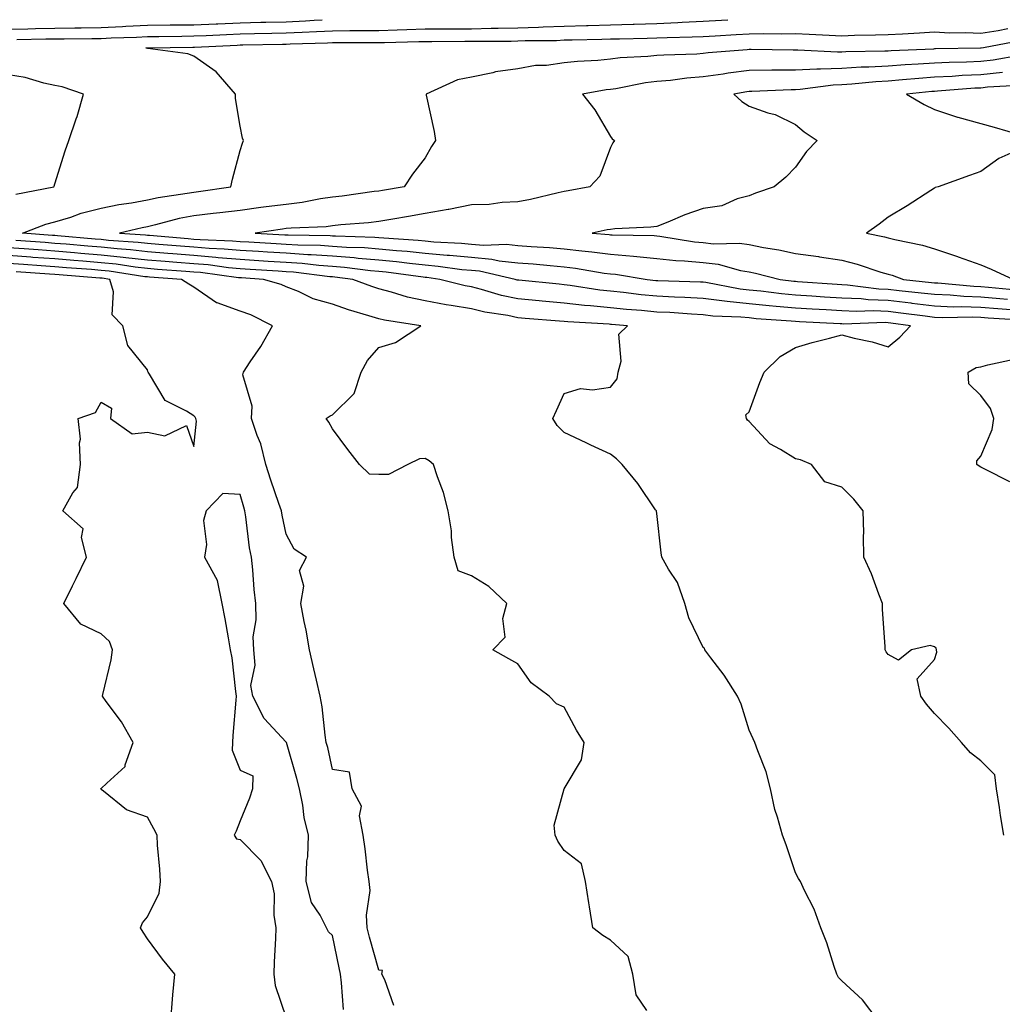
# Model space of a CAD drawing. Units: inches. Extents: x 926243 to 928883, y 7366538 to 7369178.
# Drawn here: x 927040 to 927253, y 7368965 to 7369178 of the extents above; entities that cross this region are included whole.
import ezdxf

# ---------------------------------------------------------------- set-up
doc = ezdxf.new("R2010")
doc.units = ezdxf.units.IN
doc.header["$MEASUREMENT"] = 0
doc.layers.add('Contour_92627366', color=7, linetype='Continuous', true_color=0x9ed390)

msp = doc.modelspace()

# ---------------------------------------------------------------- linework, layer by layer
at = {"layer": 'Contour_92627366'}
for points in [[(927038.05, 7369175.98, 3353), (927042.2, 7369176.06, 3353), (927043.88, 7369176.09, 3353), (927048.05, 7369176.18, 3353), (927052.36, 7369176.23, 3353), (927053.73, 7369176.24, 3353), (927058.05, 7369176.29, 3353), (927062.68, 7369176.55, 3353), (927063.4, 7369176.57, 3353), (927068.05, 7369176.85, 3353), (927072.99, 7369176.86, 3353), (927073.11, 7369176.86, 3353), (927078.05, 7369176.87, 3353), (927082.87, 7369177.1, 3353), (927083.25, 7369177.12, 3353), (927088.05, 7369177.35, 3353), (927092.52, 7369177.45, 3353), (927093.61, 7369177.48, 3353), (927098.05, 7369177.57, 3353), (927102.19, 7369177.78, 3353), (927104.04, 7369177.91, 3353), (927105.76, 7369178, 3353)], [(927039.85, 7369173.72, 3352), (927046.13, 7369173.84, 3352), (927048.05, 7369173.88, 3352), (927050.03, 7369173.9, 3352), (927056.03, 7369173.94, 3352), (927058.05, 7369173.96, 3352), (927060.21, 7369174.09, 3352), (927065.72, 7369174.25, 3352), (927068.05, 7369174.39, 3352), (927070.53, 7369174.39, 3352), (927075.5, 7369174.47, 3352), (927078.05, 7369174.48, 3352), (927080.74, 7369174.61, 3352), (927085.16, 7369174.81, 3352), (927088.05, 7369174.94, 3352), (927091.15, 7369175.01, 3352), (927094.89, 7369175.08, 3352), (927098.05, 7369175.15, 3352), (927101.45, 7369175.32, 3352), (927104.55, 7369175.42, 3352), (927108.05, 7369175.6, 3352), (927111.79, 7369175.66, 3352), (927114.33, 7369175.64, 3352), (927118.05, 7369175.7, 3352), (927121.97, 7369175.84, 3352), (927124.09, 7369175.88, 3352), (927128.05, 7369176.02, 3352), (927132.17, 7369176.03, 3352), (927133.93, 7369176.04, 3352), (927138.05, 7369176.05, 3352), (927142.27, 7369176.14, 3352), (927143.83, 7369176.14, 3352), (927148.05, 7369176.23, 3352), (927152.55, 7369176.42, 3352), (927153.54, 7369176.43, 3352), (927158.05, 7369176.63, 3352), (927162.87, 7369176.74, 3352), (927163.22, 7369176.75, 3352), (927168.05, 7369176.86, 3352), (927172.96, 7369177.01, 3352), (927173.15, 7369177.02, 3352), (927178.05, 7369177.16, 3352), (927182.6, 7369177.37, 3352), (927183.57, 7369177.44, 3352), (927188.05, 7369177.66, 3352), (927192.06, 7369177.91, 3352), (927193.42, 7369178, 3352)], [(927256.87, 7369113.1, 3351), (927249.67, 7369113.54, 3351), (927248.05, 7369113.67, 3351), (927246.23, 7369113.74, 3351), (927239.76, 7369113.63, 3351), (927238.05, 7369113.7, 3351), (927236.02, 7369113.95, 3351), (927230.79, 7369114.66, 3351), (927228.05, 7369114.99, 3351), (927224.85, 7369115.12, 3351), (927221.12, 7369114.99, 3351), (927218.05, 7369115.14, 3351), (927214.63, 7369115.34, 3351), (927211.62, 7369115.49, 3351), (927208.05, 7369115.71, 3351), (927203.87, 7369116.1, 3351), (927202.34, 7369116.21, 3351), (927198.05, 7369116.64, 3351), (927193.27, 7369117.14, 3351), (927192.72, 7369117.25, 3351), (927188.05, 7369117.82, 3351), (927184.15, 7369118.03, 3351), (927181.88, 7369118.09, 3351), (927178.05, 7369118.28, 3351), (927174.72, 7369118.59, 3351), (927170.9, 7369119.07, 3351), (927168.05, 7369119.35, 3351), (927165.73, 7369119.6, 3351), (927159.34, 7369120.63, 3351), (927158.05, 7369120.78, 3351), (927157, 7369120.87, 3351), (927148.24, 7369121.73, 3351), (927148.05, 7369121.75, 3351), (927147.91, 7369121.78, 3351), (927147.46, 7369121.92, 3351), (927139.8, 7369123.67, 3351), (927138.05, 7369123.82, 3351), (927135.95, 7369124.02, 3351), (927130.85, 7369124.72, 3351), (927128.05, 7369124.96, 3351), (927124.65, 7369125.32, 3351), (927121.82, 7369125.69, 3351), (927118.05, 7369126.06, 3351), (927113.53, 7369126.44, 3351), (927112.68, 7369126.55, 3351), (927108.05, 7369126.91, 3351), (927103.39, 7369127.25, 3351), (927102.7, 7369127.26, 3351), (927098.05, 7369127.57, 3351), (927093.95, 7369127.82, 3351), (927092.05, 7369127.92, 3351), (927088.05, 7369128.16, 3351), (927084.6, 7369128.47, 3351), (927081.39, 7369128.58, 3351), (927078.05, 7369128.85, 3351), (927075.2, 7369129.07, 3351), (927070.48, 7369129.49, 3351), (927068.05, 7369129.68, 3351), (927066.04, 7369129.91, 3351), (927059.62, 7369130.35, 3351), (927058.05, 7369130.51, 3351), (927056.75, 7369130.62, 3351), (927048.63, 7369131.34, 3351), (927048.05, 7369131.39, 3351), (927047.56, 7369131.43, 3351), (927041.06, 7369131.92, 3351), (927046.14, 7369133.83, 3351), (927048.05, 7369134.32, 3351), (927051.51, 7369135.38, 3351), (927053.76, 7369136.21, 3351), (927058.05, 7369137.31, 3351), (927061.89, 7369138.08, 3351), (927064.62, 7369138.49, 3351), (927068.05, 7369139.12, 3351), (927070.35, 7369139.62, 3351), (927076.65, 7369140.52, 3351), (927078.05, 7369140.79, 3351), (927079.06, 7369140.91, 3351), (927086.03, 7369141.92, 3351), (927086.42, 7369143.55, 3351), (927088.05, 7369149.75, 3351), (927088.6, 7369151.37, 3351), (927088.81, 7369151.92, 3351), (927088.57, 7369152.44, 3351), (927088.05, 7369154.99, 3351), (927087.09, 7369160.96, 3351), (927087.07, 7369161.92, 3351), (927082.89, 7369166.76, 3351), (927078.05, 7369170.13, 3351), (927076.77, 7369170.64, 3351), (927068.16, 7369171.81, 3351), (927068.05, 7369171.84, 3351), (927067.99, 7369171.86, 3351), (927067.68, 7369171.92, 3351), (927068.04, 7369171.93, 3351), (927068.06, 7369171.93, 3351), (927077.88, 7369172.09, 3351), (927078.05, 7369172.09, 3351), (927078.23, 7369172.1, 3351), (927087.46, 7369172.51, 3351), (927088.05, 7369172.54, 3351), (927088.68, 7369172.55, 3351), (927097.25, 7369172.71, 3351), (927098.05, 7369172.73, 3351), (927098.9, 7369172.77, 3351), (927106.95, 7369173.02, 3351), (927108.05, 7369173.08, 3351), (927109.23, 7369173.1, 3351), (927116.93, 7369173.04, 3351), (927118.05, 7369173.06, 3351), (927119.23, 7369173.1, 3351), (927126.7, 7369173.27, 3351), (927128.05, 7369173.32, 3351), (927129.45, 7369173.32, 3351), (927136.61, 7369173.35, 3351), (927138.05, 7369173.36, 3351), (927139.52, 7369173.39, 3351), (927146.58, 7369173.39, 3351), (927148.05, 7369173.42, 3351), (927149.62, 7369173.49, 3351), (927156.43, 7369173.54, 3351), (927158.05, 7369173.62, 3351), (927159.79, 7369173.66, 3351), (927166.17, 7369173.8, 3351), (927168.05, 7369173.84, 3351), (927170.03, 7369173.9, 3351), (927175.96, 7369174.01, 3351), (927178.05, 7369174.08, 3351), (927180.31, 7369174.18, 3351), (927185.71, 7369174.27, 3351), (927188.05, 7369174.38, 3351), (927190.67, 7369174.54, 3351), (927195.18, 7369174.79, 3351), (927198.05, 7369174.96, 3351), (927201.14, 7369175.01, 3351), (927205.01, 7369174.96, 3351), (927208.05, 7369175, 3351), (927211, 7369174.87, 3351), (927215.3, 7369174.67, 3351), (927218.05, 7369174.55, 3351), (927220.77, 7369174.64, 3351), (927225.27, 7369174.7, 3351), (927228.05, 7369174.8, 3351), (927231.11, 7369174.98, 3351), (927234.8, 7369175.17, 3351), (927238.05, 7369175.36, 3351), (927241.31, 7369175.18, 3351), (927244.73, 7369175.24, 3351), (927248.05, 7369175.08, 3351), (927251.82, 7369175.69, 3351), (927253.89, 7369176.08, 3351)], [(927256.57, 7369173.4, 3350), (927248.6, 7369171.92, 3350), (927248.13, 7369171.84, 3350), (927248.05, 7369171.83, 3350), (927247.95, 7369171.82, 3350), (927238.27, 7369171.7, 3350), (927238.05, 7369171.69, 3350), (927237.8, 7369171.67, 3350), (927228.7, 7369171.27, 3350), (927228.05, 7369171.22, 3350), (927227.31, 7369171.18, 3350), (927218.89, 7369171.08, 3350), (927218.05, 7369171.02, 3350), (927217.12, 7369170.99, 3350), (927208.55, 7369171.42, 3350), (927208.05, 7369171.4, 3350), (927207.52, 7369171.39, 3350), (927198.43, 7369171.54, 3350), (927198.05, 7369171.53, 3350), (927197.61, 7369171.48, 3350), (927189.15, 7369170.82, 3350), (927188.05, 7369170.67, 3350), (927186.69, 7369170.56, 3350), (927179.59, 7369170.37, 3350), (927178.05, 7369170.24, 3350), (927176.16, 7369170.03, 3350), (927170.18, 7369169.79, 3350), (927168.05, 7369169.51, 3350), (927165.35, 7369169.22, 3350), (927160.96, 7369169, 3350), (927158.05, 7369168.65, 3350), (927154.27, 7369168.14, 3350), (927151.89, 7369168.08, 3350), (927148.05, 7369167.42, 3350), (927143.25, 7369166.72, 3350), (927142.65, 7369166.52, 3350), (927138.05, 7369165.59, 3350), (927134.99, 7369164.98, 3350), (927128.24, 7369161.92, 3350), (927128.27, 7369161.7, 3350), (927129.98, 7369153.85, 3350), (927130.26, 7369151.92, 3350), (927129.37, 7369150.6, 3350), (927128.05, 7369148.19, 3350), (927125.32, 7369144.66, 3350), (927123.5, 7369141.92, 3350), (927118.83, 7369141.14, 3350), (927118.05, 7369141, 3350), (927117.01, 7369140.88, 3350), (927110.09, 7369139.88, 3350), (927108.05, 7369139.65, 3350), (927105.44, 7369139.31, 3350), (927101.47, 7369138.5, 3350), (927098.05, 7369138.12, 3350), (927093.68, 7369137.56, 3350), (927092.55, 7369137.43, 3350), (927088.05, 7369136.83, 3350), (927083.68, 7369136.29, 3350), (927082.28, 7369136.16, 3350), (927078.05, 7369135.66, 3350), (927074.92, 7369135.05, 3350), (927069.82, 7369133.69, 3350), (927068.05, 7369133.3, 3350), (927066.88, 7369133.09, 3350), (927061.99, 7369131.92, 3350), (927067.66, 7369131.53, 3350), (927068.05, 7369131.49, 3350), (927068.52, 7369131.45, 3350), (927076.85, 7369130.72, 3350), (927078.05, 7369130.63, 3350), (927079.46, 7369130.51, 3350), (927086.4, 7369130.27, 3350), (927088.05, 7369130.13, 3350), (927089.96, 7369130.01, 3350), (927095.83, 7369129.7, 3350), (927098.05, 7369129.56, 3350), (927100.57, 7369129.4, 3350), (927105.46, 7369129.33, 3350), (927108.05, 7369129.13, 3350), (927111.07, 7369128.9, 3350), (927114.92, 7369128.79, 3350), (927118.05, 7369128.52, 3350), (927121.81, 7369128.16, 3350), (927124.13, 7369128, 3350), (927128.05, 7369127.59, 3350), (927132.8, 7369127.17, 3350), (927133.28, 7369127.15, 3350), (927138.05, 7369126.69, 3350), (927142.44, 7369126.31, 3350), (927144.01, 7369125.96, 3350), (927148.05, 7369125.51, 3350), (927151.38, 7369125.25, 3350), (927155.07, 7369124.91, 3350), (927158.05, 7369124.67, 3350), (927160.5, 7369124.37, 3350), (927166.67, 7369123.3, 3350), (927168.05, 7369123.12, 3350), (927169.16, 7369123.03, 3350), (927176.02, 7369121.92, 3350), (927177.83, 7369121.7, 3350), (927178.05, 7369121.68, 3350), (927178.31, 7369121.66, 3350), (927187.53, 7369121.4, 3350), (927188.05, 7369121.38, 3350), (927188.67, 7369121.3, 3350), (927196.04, 7369119.91, 3350), (927198.05, 7369119.7, 3350), (927200.52, 7369119.45, 3350), (927205.03, 7369118.9, 3350), (927208.05, 7369118.61, 3350), (927211.58, 7369118.4, 3350), (927214.32, 7369118.19, 3350), (927218.05, 7369117.96, 3350), (927222.2, 7369117.77, 3350), (927223.72, 7369117.59, 3350), (927228.05, 7369117.42, 3350), (927232.96, 7369116.83, 3350), (927233.17, 7369116.8, 3350), (927238.05, 7369116.2, 3350), (927242.17, 7369116.03, 3350), (927243.91, 7369116.06, 3350), (927248.05, 7369115.91, 3350), (927251.74, 7369115.61, 3350), (927254.52, 7369115.44, 3350)], [(927256.4, 7369170.27, 3349), (927250.71, 7369169.26, 3349), (927248.05, 7369168.97, 3349), (927244.96, 7369168.83, 3349), (927241.19, 7369168.78, 3349), (927238.05, 7369168.63, 3349), (927234.51, 7369168.38, 3349), (927231.71, 7369168.26, 3349), (927228.05, 7369167.99, 3349), (927223.88, 7369167.75, 3349), (927222.24, 7369167.73, 3349), (927218.05, 7369167.47, 3349), (927213.43, 7369167.3, 3349), (927212.63, 7369167.34, 3349), (927208.05, 7369167.13, 3349), (927203.2, 7369167.07, 3349), (927202.89, 7369167.07, 3349), (927198.05, 7369167.01, 3349), (927193.51, 7369166.46, 3349), (927192.39, 7369166.26, 3349), (927188.05, 7369165.67, 3349), (927184.57, 7369165.4, 3349), (927181.03, 7369164.9, 3349), (927178.05, 7369164.64, 3349), (927175.6, 7369164.37, 3349), (927169.21, 7369163.08, 3349), (927168.05, 7369162.93, 3349), (927167.14, 7369162.83, 3349), (927161.99, 7369161.92, 3349), (927164.67, 7369158.54, 3349), (927168.05, 7369152.78, 3349), (927168.4, 7369152.26, 3349), (927168.91, 7369151.92, 3349), (927168.55, 7369151.42, 3349), (927168.05, 7369150.38, 3349), (927165.74, 7369144.23, 3349), (927163.6, 7369141.92, 3349), (927158.9, 7369141.07, 3349), (927158.05, 7369140.91, 3349), (927156.77, 7369140.64, 3349), (927150.79, 7369139.18, 3349), (927148.05, 7369138.65, 3349), (927144.66, 7369138.53, 3349), (927141.85, 7369138.12, 3349), (927138.05, 7369138.02, 3349), (927133.18, 7369137.05, 3349), (927132.97, 7369137, 3349), (927128.05, 7369136.14, 3349), (927124.44, 7369135.53, 3349), (927121.08, 7369134.95, 3349), (927118.05, 7369134.43, 3349), (927115.8, 7369134.17, 3349), (927109.8, 7369133.67, 3349), (927108.05, 7369133.48, 3349), (927106.68, 7369133.29, 3349), (927099.13, 7369133, 3349), (927098.05, 7369132.88, 3349), (927097.2, 7369132.77, 3349), (927091.31, 7369131.92, 3349), (927097.71, 7369131.58, 3349), (927098.05, 7369131.56, 3349), (927098.44, 7369131.53, 3349), (927107.53, 7369131.4, 3349), (927108.05, 7369131.36, 3349), (927108.66, 7369131.31, 3349), (927117.18, 7369131.05, 3349), (927118.05, 7369130.98, 3349), (927119.09, 7369130.88, 3349), (927126.51, 7369130.38, 3349), (927128.05, 7369130.22, 3349), (927129.92, 7369130.06, 3349), (927135.9, 7369129.77, 3349), (927138.05, 7369129.56, 3349), (927140.63, 7369129.34, 3349), (927145.64, 7369129.52, 3349), (927148.05, 7369129.25, 3349), (927150.95, 7369129.02, 3349), (927154.91, 7369128.78, 3349), (927158.05, 7369128.53, 3349), (927161.91, 7369128.06, 3349), (927164.02, 7369127.89, 3349), (927168.05, 7369127.35, 3349), (927173.06, 7369126.93, 3349), (927178.05, 7369126.45, 3349), (927182.15, 7369126.02, 3349), (927184.02, 7369125.95, 3349), (927188.05, 7369125.57, 3349), (927191.34, 7369125.2, 3349), (927196.15, 7369123.83, 3349), (927198.05, 7369123.53, 3349), (927199.4, 7369123.27, 3349), (927204.7, 7369121.92, 3349), (927207.68, 7369121.56, 3349), (927208.05, 7369121.52, 3349), (927208.47, 7369121.5, 3349), (927216.99, 7369120.86, 3349), (927218.05, 7369120.79, 3349), (927219.23, 7369120.74, 3349), (927226.05, 7369119.92, 3349), (927228.05, 7369119.84, 3349), (927230.41, 7369119.56, 3349), (927235.18, 7369119.05, 3349), (927238.05, 7369118.7, 3349), (927241.4, 7369118.57, 3349), (927244.42, 7369118.28, 3349), (927248.05, 7369118.15, 3349), (927252.15, 7369117.82, 3349), (927253.79, 7369117.66, 3349)], [(927039.62, 7369140.35, 3352), (927047.82, 7369141.92, 3352), (927047.9, 7369142.07, 3352), (927048.05, 7369142.57, 3352), (927050.28, 7369149.69, 3352), (927051.08, 7369151.92, 3352), (927052.69, 7369156.57, 3352), (927052.9, 7369157.07, 3352), (927054.27, 7369161.92, 3352), (927049.65, 7369163.52, 3352), (927048.05, 7369163.78, 3352), (927045.7, 7369164.27, 3352), (927041.63, 7369165.5, 3352), (927038.05, 7369166.1, 3352)], [(927252.75, 7369166.62, 3348), (927248.05, 7369166.1, 3348), (927244.05, 7369165.92, 3348), (927241.88, 7369165.75, 3348), (927238.05, 7369165.57, 3348), (927234.64, 7369165.33, 3348), (927231.11, 7369164.98, 3348), (927228.05, 7369164.75, 3348), (927225.37, 7369164.6, 3348), (927220.18, 7369164.05, 3348), (927218.05, 7369163.92, 3348), (927216.13, 7369163.85, 3348), (927209.04, 7369162.91, 3348), (927208.05, 7369162.86, 3348), (927207.12, 7369162.85, 3348), (927198.62, 7369162.49, 3348), (927198.05, 7369162.48, 3348), (927197.55, 7369162.42, 3348), (927194.71, 7369161.92, 3348), (927196.46, 7369160.34, 3348), (927198.05, 7369159.3, 3348), (927202.06, 7369157.91, 3348), (927203.66, 7369157.53, 3348), (927208.05, 7369155.38, 3348), (927209.9, 7369153.76, 3348), (927212.72, 7369151.92, 3348), (927210.4, 7369149.57, 3348), (927208.05, 7369146.18, 3348), (927205.97, 7369144, 3348), (927203.45, 7369141.92, 3348), (927199.42, 7369140.56, 3348), (927198.05, 7369139.96, 3348), (927195.43, 7369139.3, 3348), (927192.15, 7369137.82, 3348), (927188.05, 7369137.22, 3348), (927184.14, 7369135.83, 3348), (927180.42, 7369134.29, 3348), (927178.05, 7369133.37, 3348), (927176.8, 7369133.17, 3348), (927168.97, 7369132.85, 3348), (927168.05, 7369132.73, 3348), (927167.38, 7369132.6, 3348), (927164.11, 7369131.92, 3348), (927167.75, 7369131.62, 3348), (927168.05, 7369131.58, 3348), (927168.42, 7369131.55, 3348), (927177.52, 7369131.39, 3348), (927178.05, 7369131.34, 3348), (927178.7, 7369131.27, 3348), (927186.19, 7369130.06, 3348), (927188.05, 7369129.89, 3348), (927190.34, 7369129.63, 3348), (927195.91, 7369129.78, 3348), (927198.05, 7369129.45, 3348), (927201.13, 7369128.84, 3348), (927204.44, 7369128.31, 3348), (927208.05, 7369127.53, 3348), (927212.96, 7369126.83, 3348), (927213.18, 7369126.79, 3348), (927218.05, 7369126.07, 3348), (927221.35, 7369125.22, 3348), (927226.49, 7369123.48, 3348), (927228.05, 7369123.03, 3348), (927228.93, 7369122.8, 3348), (927231.34, 7369121.92, 3348), (927237.41, 7369121.28, 3348), (927238.05, 7369121.2, 3348), (927238.8, 7369121.17, 3348), (927246.58, 7369120.45, 3348), (927248.05, 7369120.39, 3348), (927249.71, 7369120.26, 3348), (927255.79, 7369119.66, 3348)], [(927256.2, 7369163.77, 3347), (927249.53, 7369163.4, 3347), (927248.05, 7369163.24, 3347), (927246.79, 7369163.19, 3347), (927238.67, 7369162.54, 3347), (927238.05, 7369162.51, 3347), (927237.5, 7369162.47, 3347), (927231.98, 7369161.92, 3347), (927235.84, 7369159.71, 3347), (927238.05, 7369158.64, 3347), (927243.02, 7369156.95, 3347), (927243.06, 7369156.93, 3347), (927248.05, 7369155.56, 3347), (927250.93, 7369154.8, 3347), (927256.86, 7369153.1, 3347)], [(927255.86, 7369149.73, 3347), (927251.92, 7369148.05, 3347), (927248.05, 7369145.19, 3347), (927245.62, 7369144.35, 3347), (927238.81, 7369141.92, 3347), (927238.22, 7369141.75, 3347), (927238.05, 7369141.64, 3347), (927237.28, 7369141.15, 3347), (927232.13, 7369137.84, 3347), (927228.05, 7369135.34, 3347), (927226.13, 7369133.85, 3347), (927223.35, 7369131.92, 3347), (927227.24, 7369131.11, 3347), (927228.05, 7369130.88, 3347), (927229.46, 7369130.51, 3347), (927235.46, 7369129.33, 3347), (927238.05, 7369128.53, 3347), (927243, 7369126.87, 3347), (927243.17, 7369126.8, 3347), (927248.05, 7369125.06, 3347), (927250.28, 7369124.15, 3347), (927255.13, 7369121.92, 3347)], [(927253.05, 7369001.92, 3352), (927252.28, 7369006.15, 3352), (927252.1, 7369007.86, 3352), (927251.46, 7369011.92, 3352), (927251.05, 7369014.93, 3352), (927248.05, 7369018, 3352), (927245.82, 7369019.69, 3352), (927243.89, 7369021.92, 3352), (927241.18, 7369025.05, 3352), (927238.05, 7369028.18, 3352), (927236.3, 7369030.17, 3352), (927235.09, 7369031.92, 3352), (927234.33, 7369035.64, 3352), (927238.05, 7369039.82, 3352), (927238.53, 7369041.44, 3352), (927238.49, 7369041.92, 3352), (927238.43, 7369042.3, 3352), (927238.05, 7369042.57, 3352), (927237.08, 7369042.89, 3352), (927233.08, 7369041.92, 3352), (927230.24, 7369039.73, 3352), (927228.05, 7369040.9, 3352), (927227.62, 7369041.49, 3352), (927227.39, 7369041.92, 3352), (927227.41, 7369042.56, 3352), (927226.81, 7369050.68, 3352), (927226.84, 7369051.92, 3352), (927226.03, 7369053.93, 3352), (927224.45, 7369058.32, 3352), (927222.82, 7369061.92, 3352), (927222.69, 7369066.56, 3352), (927222.75, 7369067.22, 3352), (927222.64, 7369071.92, 3352), (927220.62, 7369074.49, 3352), (927218.05, 7369077.08, 3352), (927214.37, 7369078.24, 3352), (927211.49, 7369081.92, 3352), (927209.08, 7369082.95, 3352), (927208.05, 7369083.16, 3352), (927204.76, 7369085.21, 3352), (927202.51, 7369086.38, 3352), (927198.05, 7369091.24, 3352), (927197.66, 7369091.53, 3352), (927197.44, 7369091.92, 3352), (927197.31, 7369092.66, 3352), (927198.05, 7369093.32, 3352), (927200.29, 7369099.68, 3352), (927201.25, 7369101.92, 3352), (927204.68, 7369105.29, 3352), (927208.05, 7369107.24, 3352), (927211.66, 7369108.31, 3352), (927215.35, 7369109.22, 3352), (927218.05, 7369109.97, 3352), (927220.72, 7369109.25, 3352), (927224.59, 7369108.46, 3352), (927228.05, 7369107.34, 3352), (927230.55, 7369109.42, 3352), (927232.88, 7369111.92, 3352), (927228.63, 7369112.5, 3352), (927228.05, 7369112.57, 3352), (927227.38, 7369112.6, 3352), (927218.42, 7369112.29, 3352), (927218.05, 7369112.31, 3352), (927217.64, 7369112.33, 3352), (927208.88, 7369112.75, 3352), (927208.05, 7369112.8, 3352), (927207.07, 7369112.9, 3352), (927199.56, 7369113.43, 3352), (927198.05, 7369113.59, 3352), (927196.19, 7369113.78, 3352), (927190.14, 7369114.01, 3352), (927188.05, 7369114.27, 3352), (927185.57, 7369114.4, 3352), (927180.87, 7369114.74, 3352), (927178.05, 7369114.88, 3352), (927174.77, 7369115.19, 3352), (927171.55, 7369115.42, 3352), (927168.05, 7369115.77, 3352), (927163.75, 7369116.22, 3352), (927162.42, 7369116.3, 3352), (927158.05, 7369116.81, 3352), (927153.34, 7369117.22, 3352), (927152.69, 7369117.28, 3352), (927148.05, 7369117.69, 3352), (927144.56, 7369118.43, 3352), (927140.2, 7369119.77, 3352), (927138.05, 7369120.3, 3352), (927136.67, 7369120.54, 3352), (927131.23, 7369121.92, 3352), (927128.43, 7369122.3, 3352), (927128.05, 7369122.34, 3352), (927127.59, 7369122.38, 3352), (927119.58, 7369123.46, 3352), (927118.05, 7369123.6, 3352), (927116.21, 7369123.76, 3352), (927110.61, 7369124.49, 3352), (927108.05, 7369124.68, 3352), (927105.07, 7369124.9, 3352), (927101.49, 7369125.36, 3352), (927098.05, 7369125.58, 3352), (927094.15, 7369125.81, 3352), (927092.08, 7369125.95, 3352), (927088.05, 7369126.19, 3352), (927083.36, 7369126.61, 3352), (927082.81, 7369126.68, 3352), (927078.05, 7369127.07, 3352), (927073.55, 7369127.42, 3352), (927072.45, 7369127.52, 3352), (927068.05, 7369127.87, 3352), (927064.42, 7369128.29, 3352), (927061.48, 7369128.49, 3352), (927058.05, 7369128.85, 3352), (927055.21, 7369129.08, 3352), (927050.47, 7369129.5, 3352), (927048.05, 7369129.7, 3352), (927045.98, 7369129.86, 3352), (927039.63, 7369130.34, 3352)], [(927225.85, 7368961.92, 3353), (927222.49, 7368966.36, 3353), (927218.05, 7368970.44, 3353), (927217.32, 7368971.19, 3353), (927216.98, 7368971.92, 3353), (927216.4, 7368973.57, 3353), (927214.77, 7368978.64, 3353), (927213.52, 7368981.92, 3353), (927212.06, 7368985.93, 3353), (927209.98, 7368989.99, 3353), (927209.1, 7368991.92, 3353), (927208.66, 7368992.53, 3353), (927208.05, 7368993.81, 3353), (927205.98, 7368999.85, 3353), (927205.2, 7369001.92, 3353), (927204.15, 7369005.82, 3353), (927203.57, 7369007.44, 3353), (927202.62, 7369011.92, 3353), (927201.7, 7369015.57, 3353), (927199.86, 7369020.11, 3353), (927199.27, 7369021.92, 3353), (927198.85, 7369022.72, 3353), (927198.05, 7369024.6, 3353), (927196.32, 7369030.19, 3353), (927195.47, 7369031.92, 3353), (927192.62, 7369036.49, 3353), (927189.73, 7369040.24, 3353), (927188.47, 7369041.92, 3353), (927188.4, 7369042.27, 3353), (927188.05, 7369042.43, 3353), (927185, 7369048.87, 3353), (927184.13, 7369051.92, 3353), (927182.57, 7369056.44, 3353), (927180.6, 7369059.37, 3353), (927179.16, 7369061.92, 3353), (927179.01, 7369062.88, 3353), (927178.05, 7369071.4, 3353), (927177.99, 7369071.86, 3353), (927177.98, 7369071.92, 3353), (927177.82, 7369072.15, 3353), (927173.99, 7369077.86, 3353), (927170.62, 7369081.92, 3353), (927169.34, 7369083.21, 3353), (927168.05, 7369084.16, 3353), (927163.81, 7369086.16, 3353), (927162.78, 7369086.65, 3353), (927158.05, 7369088.87, 3353), (927156.53, 7369090.4, 3353), (927155.62, 7369091.92, 3353), (927156.39, 7369093.58, 3353), (927158.05, 7369097.28, 3353), (927161.59, 7369098.38, 3353), (927164.19, 7369098.06, 3353), (927168.05, 7369098.67, 3353), (927169.5, 7369100.47, 3353), (927169.7, 7369101.92, 3353), (927170.39, 7369104.26, 3353), (927169.88, 7369110.09, 3353), (927171.76, 7369111.92, 3353), (927168.29, 7369112.16, 3353), (927168.05, 7369112.19, 3353), (927167.75, 7369112.22, 3353), (927158.87, 7369112.74, 3353), (927158.05, 7369112.83, 3353), (927157.05, 7369112.92, 3353), (927149.63, 7369113.49, 3353), (927148.05, 7369113.64, 3353), (927145.87, 7369114.1, 3353), (927140.96, 7369114.83, 3353), (927138.05, 7369115.55, 3353), (927133.68, 7369116.29, 3353), (927132.54, 7369116.41, 3353), (927128.05, 7369117.29, 3353), (927124.24, 7369118.1, 3353), (927120.78, 7369119.19, 3353), (927118.05, 7369119.87, 3353), (927116.5, 7369120.37, 3353), (927112.38, 7369121.92, 3353), (927108.55, 7369122.42, 3353), (927108.05, 7369122.45, 3353), (927107.47, 7369122.5, 3353), (927099.62, 7369123.49, 3353), (927098.05, 7369123.59, 3353), (927096.27, 7369123.7, 3353), (927090.22, 7369124.09, 3353), (927088.05, 7369124.22, 3353), (927085.53, 7369124.44, 3353), (927081.17, 7369125.04, 3353), (927078.05, 7369125.29, 3353), (927074.39, 7369125.58, 3353), (927071.89, 7369125.76, 3353), (927068.05, 7369126.06, 3353), (927063.37, 7369126.6, 3353), (927062.81, 7369126.68, 3353), (927058.05, 7369127.18, 3353), (927053.67, 7369127.54, 3353), (927052.31, 7369127.66, 3353), (927048.05, 7369128.02, 3353), (927044.42, 7369128.28, 3353), (927041.46, 7369128.51, 3353), (927038.05, 7369128.76, 3353)], [(927175.89, 7368964.08, 3354), (927173.58, 7368967.45, 3354), (927172.9, 7368971.92, 3354), (927171.86, 7368975.73, 3354), (927168.05, 7368979.23, 3354), (927166.38, 7368980.24, 3354), (927164.27, 7368981.92, 3354), (927163.54, 7368986.43, 3354), (927163.41, 7368987.28, 3354), (927162.64, 7368991.92, 3354), (927161.82, 7368995.69, 3354), (927158.05, 7368998.62, 3354), (927156.72, 7369000.59, 3354), (927156.1, 7369001.92, 3354), (927155.93, 7369004.04, 3354), (927158.04, 7369011.9, 3354), (927158.03, 7369011.92, 3354), (927158.05, 7369011.93, 3354), (927161.8, 7369018.17, 3354), (927162.39, 7369021.92, 3354), (927160.75, 7369024.62, 3354), (927158.05, 7369029.53, 3354), (927156.37, 7369030.24, 3354), (927154.84, 7369031.92, 3354), (927150.93, 7369034.8, 3354), (927148.05, 7369038.88, 3354), (927146.11, 7369039.98, 3354), (927142.63, 7369041.92, 3354), (927145.33, 7369044.64, 3354), (927144.8, 7369048.67, 3354), (927145.7, 7369051.92, 3354), (927141.77, 7369055.64, 3354), (927138.05, 7369057.9, 3354), (927135.13, 7369059, 3354), (927134.32, 7369061.92, 3354), (927133.76, 7369066.21, 3354), (927133.74, 7369067.61, 3354), (927133.01, 7369071.92, 3354), (927132.03, 7369075.9, 3354), (927130.67, 7369079.31, 3354), (927129.84, 7369081.92, 3354), (927128.89, 7369082.77, 3354), (927128.05, 7369083.23, 3354), (927126.8, 7369083.18, 3354), (927124.27, 7369081.92, 3354), (927120.15, 7369079.82, 3354), (927118.05, 7369079.81, 3354), (927115.99, 7369079.86, 3354), (927113.82, 7369081.92, 3354), (927111.33, 7369085.2, 3354), (927108.05, 7369089.65, 3354), (927107.21, 7369091.08, 3354), (927106.62, 7369091.92, 3354), (927107.51, 7369092.46, 3354), (927108.05, 7369092.71, 3354), (927112.68, 7369097.29, 3354), (927114.19, 7369101.92, 3354), (927115.58, 7369104.39, 3354), (927118.05, 7369107.22, 3354), (927121.65, 7369108.32, 3354), (927127.12, 7369111.92, 3354), (927119.22, 7369113.09, 3354), (927118.05, 7369113.38, 3354), (927115.9, 7369114.07, 3354), (927111.5, 7369115.36, 3354), (927108.05, 7369116.57, 3354), (927103.85, 7369117.72, 3354), (927100.67, 7369119.3, 3354), (927098.05, 7369120.32, 3354), (927096.94, 7369120.81, 3354), (927093.15, 7369121.92, 3354), (927088.36, 7369122.23, 3354), (927088.05, 7369122.25, 3354), (927087.69, 7369122.28, 3354), (927079.52, 7369123.39, 3354), (927078.05, 7369123.51, 3354), (927076.32, 7369123.65, 3354), (927070.21, 7369124.08, 3354), (927068.05, 7369124.25, 3354), (927065.41, 7369124.55, 3354), (927061.31, 7369125.18, 3354), (927058.05, 7369125.52, 3354), (927054.13, 7369125.84, 3354), (927052.12, 7369125.99, 3354), (927048.05, 7369126.33, 3354), (927043.29, 7369126.68, 3354), (927042.84, 7369126.71, 3354), (927038.05, 7369127.07, 3354)], [(927121.26, 7368965.13, 3355), (927119.31, 7368970.66, 3355), (927118.69, 7368971.92, 3355), (927118.81, 7368972.68, 3355), (927118.05, 7368972.77, 3355), (927115.99, 7368979.86, 3355), (927115.51, 7368981.92, 3355), (927115.34, 7368984.63, 3355), (927116.13, 7368990, 3355), (927115.95, 7368991.92, 3355), (927115.59, 7368994.38, 3355), (927115.1, 7368998.97, 3355), (927114.64, 7369001.92, 3355), (927113.87, 7369006.1, 3355), (927114.3, 7369008.17, 3355), (927112.3, 7369011.92, 3355), (927111.66, 7369015.53, 3355), (927108.05, 7369016.07, 3355), (927106.98, 7369020.85, 3355), (927106.69, 7369021.92, 3355), (927106.44, 7369023.53, 3355), (927105.78, 7369029.65, 3355), (927105.38, 7369031.92, 3355), (927104.59, 7369035.38, 3355), (927103.98, 7369037.85, 3355), (927103.07, 7369041.92, 3355), (927102.34, 7369046.21, 3355), (927101.91, 7369048.06, 3355), (927101.17, 7369051.92, 3355), (927101.8, 7369055.67, 3355), (927100.91, 7369059.06, 3355), (927102.39, 7369061.92, 3355), (927099.76, 7369063.64, 3355), (927098.05, 7369066.91, 3355), (927097.13, 7369071, 3355), (927096.98, 7369071.92, 3355), (927096.44, 7369073.53, 3355), (927094.67, 7369078.54, 3355), (927093.63, 7369081.92, 3355), (927092.51, 7369086.38, 3355), (927091.75, 7369088.23, 3355), (927090.54, 7369091.92, 3355), (927090.7, 7369094.57, 3355), (927088.69, 7369101.28, 3355), (927088.78, 7369101.92, 3355), (927090.22, 7369104.09, 3355), (927092.53, 7369107.44, 3355), (927095.08, 7369111.92, 3355), (927090.38, 7369114.25, 3355), (927088.05, 7369115.08, 3355), (927083.14, 7369116.83, 3355), (927082.98, 7369116.85, 3355), (927078.05, 7369120.25, 3355), (927077, 7369120.86, 3355), (927075.39, 7369121.92, 3355), (927068.53, 7369122.41, 3355), (927068.05, 7369122.44, 3355), (927067.46, 7369122.51, 3355), (927059.8, 7369123.67, 3355), (927058.05, 7369123.86, 3355), (927055.94, 7369124.03, 3355), (927050.56, 7369124.43, 3355), (927048.05, 7369124.64, 3355), (927045.11, 7369124.86, 3355), (927041.27, 7369125.14, 3355), (927038.05, 7369125.38, 3355)], [(927073.07, 7368961.92, 3356), (927073.47, 7368966.5, 3356), (927073.55, 7368967.42, 3356), (927073.95, 7368971.92, 3356), (927071.27, 7368975.14, 3356), (927068.05, 7368979.56, 3356), (927067.1, 7368980.97, 3356), (927066.58, 7368981.92, 3356), (927067.01, 7368982.96, 3356), (927068.05, 7368984.25, 3356), (927070.55, 7368989.42, 3356), (927070.88, 7368991.92, 3356), (927070.72, 7368994.59, 3356), (927070.25, 7368999.72, 3356), (927070.12, 7369001.92, 3356), (927069.41, 7369003.28, 3356), (927068.05, 7369005.83, 3356), (927063.52, 7369007.39, 3356), (927058.53, 7369011.44, 3356), (927058.05, 7369011.78, 3356), (927058.02, 7369011.89, 3356), (927057.98, 7369011.92, 3356), (927058.01, 7369011.96, 3356), (927058.05, 7369011.97, 3356), (927059.26, 7369013.13, 3356), (927063.22, 7369016.75, 3356), (927063.23, 7369017.1, 3356), (927064.97, 7369021.92, 3356), (927062.48, 7369026.35, 3356), (927059.16, 7369030.81, 3356), (927058.37, 7369031.92, 3356), (927058.43, 7369032.3, 3356), (927060.23, 7369039.74, 3356), (927060.52, 7369041.92, 3356), (927059.86, 7369043.73, 3356), (927058.05, 7369045.41, 3356), (927053.64, 7369047.51, 3356), (927050.02, 7369051.92, 3356), (927051.86, 7369055.74, 3356), (927052.63, 7369057.34, 3356), (927054.92, 7369061.92, 3356), (927053.8, 7369066.17, 3356), (927054.18, 7369068.05, 3356), (927049.77, 7369071.92, 3356), (927051.97, 7369075.84, 3356), (927052.95, 7369077.02, 3356), (927053.59, 7369081.92, 3356), (927053.35, 7369086.62, 3356), (927053.57, 7369087.44, 3356), (927053.1, 7369091.92, 3356), (927056.82, 7369093.15, 3356), (927058.05, 7369095.4, 3356), (927060.28, 7369094.14, 3356), (927060.05, 7369091.92, 3356), (927064.73, 7369088.6, 3356), (927068.05, 7369088.91, 3356), (927071.84, 7369088.13, 3356), (927076.51, 7369090.38, 3356), (927078.05, 7369085.83, 3356), (927078.66, 7369091.31, 3356), (927078.48, 7369091.92, 3356), (927078.33, 7369092.2, 3356), (927078.05, 7369092.48, 3356), (927076.47, 7369093.5, 3356), (927071.88, 7369095.75, 3356), (927068.51, 7369101.46, 3356), (927068.18, 7369101.92, 3356), (927068.17, 7369102.04, 3356), (927068.05, 7369102.41, 3356), (927063.81, 7369107.68, 3356), (927062.74, 7369111.92, 3356), (927060.4, 7369114.27, 3356), (927060.74, 7369119.23, 3356), (927059.92, 7369121.92, 3356), (927058.29, 7369122.17, 3356), (927058.05, 7369122.19, 3356), (927057.75, 7369122.22, 3356), (927049.01, 7369122.88, 3356), (927048.05, 7369122.96, 3356), (927046.93, 7369123.04, 3356), (927039.7, 7369123.56, 3356)], [(927254.32, 7369078.19, 3351), (927249.08, 7369080.89, 3351), (927248.05, 7369081.41, 3351), (927247.72, 7369081.59, 3351), (927247.21, 7369081.92, 3351), (927247.21, 7369082.76, 3351), (927248.05, 7369083.72, 3351), (927250.48, 7369089.5, 3351), (927250.87, 7369091.92, 3351), (927250.16, 7369094.03, 3351), (927248.05, 7369096.88, 3351), (927245.49, 7369099.36, 3351), (927245.33, 7369101.92, 3351), (927247.08, 7369102.88, 3351), (927248.05, 7369103.05, 3351), (927249.58, 7369103.45, 3351), (927255.25, 7369104.72, 3351)], [(927110.38, 7368964.25, 3356), (927109.96, 7368970.01, 3356), (927109.78, 7368971.92, 3356), (927109.43, 7368973.3, 3356), (927108.05, 7368980.24, 3356), (927107.18, 7368981.04, 3356), (927106.73, 7368981.92, 3356), (927105.35, 7368984.62, 3356), (927103.5, 7368987.38, 3356), (927102.32, 7368991.92, 3356), (927102.51, 7368996.38, 3356), (927102.73, 7368997.24, 3356), (927102.86, 7369001.92, 3356), (927101.87, 7369005.74, 3356), (927101.59, 7369008.38, 3356), (927100.87, 7369011.92, 3356), (927100.31, 7369014.18, 3356), (927098.07, 7369021.9, 3356), (927098.06, 7369021.93, 3356), (927098.05, 7369021.98, 3356), (927093.26, 7369027.13, 3356), (927090.8, 7369031.92, 3356), (927090.39, 7369034.26, 3356), (927091.32, 7369038.65, 3356), (927091.03, 7369041.92, 3356), (927090.87, 7369044.74, 3356), (927091.56, 7369048.41, 3356), (927091.43, 7369051.92, 3356), (927091.08, 7369054.95, 3356), (927090.78, 7369059.18, 3356), (927090.5, 7369061.92, 3356), (927090.12, 7369063.99, 3356), (927089.3, 7369070.67, 3356), (927089.1, 7369071.92, 3356), (927088.84, 7369072.71, 3356), (927088.05, 7369075.5, 3356), (927084.3, 7369075.67, 3356), (927080.76, 7369071.92, 3356), (927080.13, 7369069.84, 3356), (927080.83, 7369064.7, 3356), (927080.41, 7369061.92, 3356), (927083.08, 7369056.95, 3356), (927083.08, 7369056.89, 3356), (927084.15, 7369051.92, 3356), (927084.74, 7369048.61, 3356), (927085.46, 7369044.51, 3356), (927085.92, 7369041.92, 3356), (927086.3, 7369040.17, 3356), (927087.04, 7369032.92, 3356), (927087.23, 7369031.92, 3356), (927087.17, 7369031.04, 3356), (927086.5, 7369023.47, 3356), (927086.39, 7369021.92, 3356), (927086.38, 7369020.26, 3356), (927088.05, 7369015.95, 3356), (927090.83, 7369014.7, 3356), (927090.75, 7369011.92, 3356), (927090.1, 7369009.87, 3356), (927088.05, 7369004.99, 3356), (927087.18, 7369002.79, 3356), (927086.75, 7369001.92, 3356), (927087.27, 7369001.14, 3356), (927088.05, 7369000.98, 3356), (927092.56, 7368996.43, 3356), (927094.82, 7368991.92, 3356), (927095.39, 7368989.27, 3356), (927095.35, 7368984.62, 3356), (927095.75, 7368981.92, 3356), (927095.71, 7368979.58, 3356), (927095.4, 7368974.56, 3356), (927095.35, 7368971.92, 3356), (927095.61, 7368969.48, 3356), (927098.05, 7368962.5, 3356)]]:
    msp.add_polyline3d(points, dxfattribs=at)

doc.saveas('drawing.dxf')
